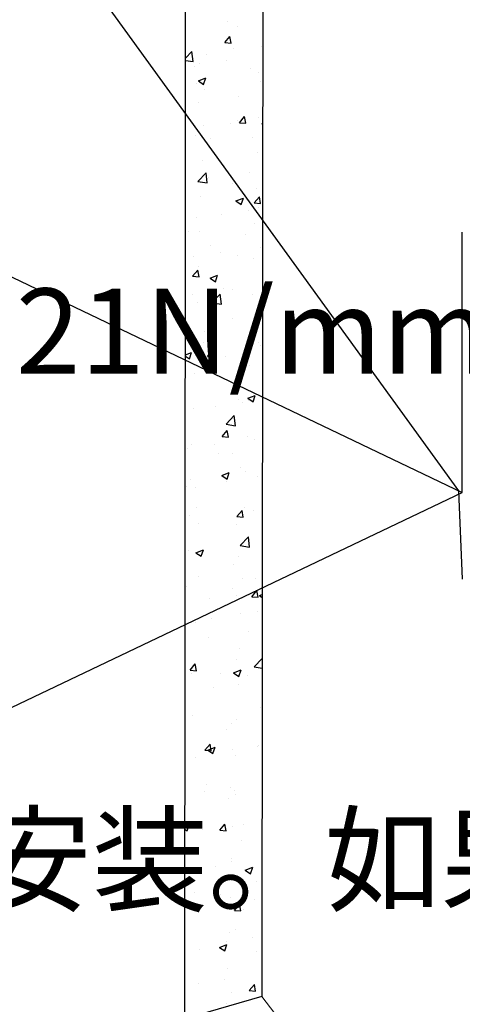
# Model space of a CAD drawing. Units: millimetres. Extents: x 0 to 277423, y -1027 to 8537.
# Drawn here: x 45525 to 46149, y 3848 to 5235 of the extents above; entities that cross this region are included whole.
import ezdxf

# ---------------------------------------------------------------- set-up
doc = ezdxf.new("R2010")
doc.units = ezdxf.units.MM
doc.styles.get("Standard").update_dxf_attribs({"font": 'gbenor.shx', "width": 0.75, "height": 120, "bigfont": 'gbcbig.shx'})
doc.dimstyles.get("Standard").update_dxf_attribs({"dimtxt": 120, "dimasz": 40, "dimexe": 30, "dimexo": 0, "dimgap": 15, "dimtad": 1, "dimdsep": 46, "dimtxsty": 'Standard', "dimblk": 'ARCHTICK', "dimcen": 0, "dimclrd": 3, "dimclre": 3, "dimclrt": 2, "dimadec": 0, "dimazin": 0, "dimtfac": 1, "dimtmove": 0, "dimatfit": 3, "dimfxl": 1, "dimtolj": 1, "dimtzin": 0, "dimarcsym": 0})

# ---------------------------------------------------------------- blocks, each defined once
blk = doc.blocks.new('_ArchTick')
at = {"color": 0, "linetype": 'ByBlock', "const_width": 0.15}
blk.add_lwpolyline([(-0.5, -0.5), (0.5, 0.5)], dxfattribs=at)

msp = doc.modelspace()

# ---------------------------------------------------------------- linework, layer by layer
at = {"linetype": 'Continuous'}
for p, q in [((45817.82, 5231.672), (45817.82, 5231.672)), ((45832.225, 5225.056), (45832.225, 5225.056)), ((45813.901, 5202.281), (45821.132, 5210.899)), ((45813.901, 5202.281), (45822.867, 5201.497)), ((45822.867, 5201.497), (45821.132, 5210.899)), ((45758.898, 5180.577), (45767.773, 5189.827)), ((45769.43, 5175.581), (45767.772, 5189.826)), ((45826.031, 5193.338), (45826.031, 5193.338)), ((45865.688, 5197.153), (45865.688, 5197.153)), ((45758.896, 5177.214), (45769.43, 5175.581)), ((45787.78, 5185.907), (45787.78, 5185.907)), ((45815.911, 5177.454), (45815.911, 5177.454)), ((45770.755, 5168.958), (45770.755, 5168.958)), ((45778.36, 5172.511), (45778.36, 5172.511)), ((45850.828, 5165.575), (45850.828, 5165.575)), ((45861.973, 5160.403), (45861.973, 5160.403)), ((45774.495, 5145.388), (45774.495, 5145.388)), ((45776.789, 5148.5), (45787.291, 5152.532)), ((45776.789, 5148.5), (45784.25, 5143.468)), ((45784.25, 5143.468), (45787.291, 5152.532)), ((45863.864, 5147.219), (45863.864, 5147.219)), ((45785.956, 5135.973), (45785.956, 5135.973)), ((45776.45, 5118.293), (45776.45, 5118.293)), ((45833.26, 5125.772), (45833.26, 5125.772)), ((45831.781, 5092.894), (45831.781, 5092.894)), ((45834.714, 5089.452), (45841.945, 5098.07)), ((45843.679, 5088.668), (45841.945, 5098.07)), ((45862.04, 5097.285), (45862.04, 5097.285)), ((45784.132, 5086.039), (45784.132, 5086.039)), ((45821.618, 5088.926), (45821.618, 5088.926)), ((45834.714, 5089.452), (45843.679, 5088.668)), ((45866.325, 5088.108), (45867.368, 5088.508)), ((45866.325, 5088.108), (45867.367, 5087.405)), ((45773.172, 5072.16), (45773.172, 5072.16)), ((45793.799, 5066.61), (45793.799, 5066.61)), ((45853.245, 5068.777), (45853.245, 5068.777)), ((45782.308, 5036.104), (45782.308, 5036.104)), ((45860.216, 5047.351), (45860.216, 5047.351)), ((45775.976, 5006.704), (45789.316, 5004.635)), ((45775.977, 5006.705), (45787.66, 5018.881)), ((45789.316, 5004.635), (45787.659, 5018.88)), ((45791.775, 5012.679), (45791.775, 5012.679)), ((45849.072, 5019.92), (45849.072, 5019.92)), ((45825.588, 5003.395), (45825.588, 5003.395)), ((45858.392, 4997.417), (45858.392, 4997.417)), ((45780.484, 4986.17), (45780.484, 4986.17)), ((45829.827, 4979.335), (45840.33, 4983.367)), ((45829.827, 4979.335), (45837.289, 4974.302)), ((45837.289, 4974.302), (45840.33, 4983.367)), ((45855.526, 4976.623), (45862.758, 4985.241)), ((45864.492, 4975.839), (45862.758, 4985.241)), ((45847.162, 4965.702), (45847.162, 4965.702)), ((45855.526, 4976.623), (45864.492, 4975.839)), ((45861.531, 4970.46), (45861.531, 4970.46)), ((45774.053, 4955.444), (45774.053, 4955.444)), ((45809.611, 4960.758), (45809.611, 4960.758)), ((45856.568, 4947.483), (45856.568, 4947.483)), ((45762.565, 4936.03), (45762.565, 4936.03)), ((45778.66, 4936.236), (45778.66, 4936.236)), ((45842.638, 4932.647), (45842.638, 4932.647)), ((45794.192, 4915.881), (45794.192, 4915.881)), ((45864.511, 4914.019), (45864.511, 4914.019)), ((45770.151, 4901.597), (45770.151, 4901.597)), ((45807.702, 4906.54), (45807.702, 4906.54)), ((45831.339, 4902.951), (45831.339, 4902.951)), ((45854.744, 4897.549), (45854.744, 4897.549)), ((45768.75, 4873.207), (45775.981, 4881.825)), ((45777.716, 4872.423), (45775.981, 4881.825)), ((45776.836, 4886.302), (45776.836, 4886.302)), ((45768.75, 4873.207), (45777.716, 4872.423)), ((45793.33, 4870.563), (45803.833, 4874.594)), ((45793.33, 4870.563), (45800.791, 4865.53)), ((45800.791, 4865.53), (45803.833, 4874.594)), ((45812.796, 4856.401), (45812.796, 4856.401)), ((45825.051, 4854.858), (45825.051, 4854.858)), ((45768.241, 4847.378), (45768.241, 4847.378)), ((45795.864, 4835.759), (45807.547, 4847.936)), ((45809.203, 4833.689), (45807.546, 4847.935)), ((45852.92, 4847.615), (45852.92, 4847.615)), ((45775.012, 4836.368), (45775.012, 4836.368)), ((45795.863, 4835.758), (45809.203, 4833.689)), ((45825.146, 4813.451), (45825.146, 4813.451)), ((45773.188, 4786.434), (45773.188, 4786.434)), ((45785.591, 4795.696), (45785.591, 4795.696)), ((45851.096, 4797.681), (45851.096, 4797.681)), ((45783.585, 4779.751), (45783.585, 4779.751)), ((45861.088, 4780.516), (45861.088, 4780.516)), ((45863.659, 4776.368), (45863.659, 4776.368)), ((45758.549, 4760.632), (45764.294, 4756.757)), ((45758.551, 4762.449), (45767.335, 4765.822)), ((45764.294, 4756.757), (45767.335, 4765.822)), ((45773.61, 4765.5), (45773.61, 4765.5)), ((45789.563, 4760.379), (45796.794, 4768.997)), ((45789.563, 4760.379), (45798.528, 4759.594)), ((45798.528, 4759.594), (45796.794, 4768.997)), ((45815.213, 4759.603), (45815.213, 4759.603)), ((45840.863, 4749.006), (45840.863, 4749.006)), ((45849.272, 4747.746), (45849.272, 4747.746)), ((45771.364, 4736.5), (45771.364, 4736.5)), ((45830.897, 4713.007), (45830.897, 4713.007)), ((45846.369, 4701.397), (45856.872, 4705.429)), ((45846.369, 4701.397), (45853.83, 4696.365)), ((45853.83, 4696.364), (45856.871, 4705.429)), ((45801.402, 4689.844), (45801.402, 4689.844)), ((45833.816, 4700.122), (45833.816, 4700.122)), ((45838.953, 4694.788), (45838.953, 4694.788)), ((45847.448, 4697.812), (45847.448, 4697.812)), ((45769.54, 4686.566), (45769.54, 4686.566)), ((45815.751, 4664.813), (45827.434, 4676.99)), ((45829.09, 4662.743), (45827.433, 4676.989)), ((45815.75, 4664.812), (45829.09, 4662.743)), ((45810.375, 4647.55), (45817.607, 4656.168)), ((45810.375, 4647.55), (45819.341, 4646.765)), ((45819.341, 4646.765), (45817.607, 4656.168)), ((45845.624, 4647.878), (45845.624, 4647.878)), ((45767.716, 4636.632), (45767.716, 4636.632)), ((45799.493, 4635.626), (45799.493, 4635.626)), ((45856.303, 4643.105), (45856.303, 4643.105)), ((45761.942, 4630.682), (45761.942, 4630.682)), ((45804.606, 4623.472), (45804.606, 4623.472)), ((45824.704, 4623.507), (45824.704, 4623.507)), ((45809.871, 4592.625), (45820.374, 4596.656)), ((45809.871, 4592.625), (45817.333, 4587.592)), ((45817.333, 4587.592), (45820.374, 4596.656)), ((45836.233, 4603.324), (45836.233, 4603.324)), ((45843.8, 4597.944), (45843.8, 4597.944)), ((45860.646, 4590.572), (45860.646, 4590.572)), ((45760.032, 4576.464), (45760.032, 4576.464)), ((45765.892, 4586.698), (45765.892, 4586.698)), ((45816.842, 4583.943), (45816.842, 4583.943)), ((45773.168, 4575.557), (45773.168, 4575.557)), ((45764.068, 4536.764), (45764.068, 4536.764)), ((45774.763, 4547.226), (45774.763, 4547.226)), ((45831.188, 4534.721), (45838.419, 4543.339)), ((45840.154, 4533.936), (45838.419, 4543.339)), ((45841.976, 4548.01), (45841.976, 4548.01)), ((45854.836, 4543.843), (45854.836, 4543.843)), ((45777.382, 4524.782), (45777.382, 4524.782)), ((45830.454, 4523.063), (45830.454, 4523.063)), ((45831.188, 4534.721), (45840.154, 4533.937)), ((45835.637, 4493.867), (45848.977, 4491.798)), ((45835.638, 4493.868), (45847.321, 4506.044)), ((45840.152, 4498.076), (45840.152, 4498.076)), ((45848.977, 4491.798), (45847.32, 4506.043)), ((45762.244, 4486.83), (45762.244, 4486.83)), ((45773.374, 4483.852), (45783.877, 4487.884)), ((45773.374, 4483.852), (45780.836, 4478.82)), ((45780.835, 4478.819), (45783.877, 4487.884)), ((45825.626, 4467.194), (45825.626, 4467.194)), ((45832.654, 4478.092), (45832.654, 4478.092)), ((45777.18, 4450.428), (45777.18, 4450.428)), ((45838.328, 4448.142), (45838.328, 4448.142)), ((45857.253, 4447.045), (45857.253, 4447.045)), ((45760.42, 4436.896), (45760.42, 4436.896)), ((45824.261, 4433.564), (45824.261, 4433.564)), ((45852.001, 4421.892), (45859.232, 4430.51)), ((45860.966, 4421.108), (45859.232, 4430.51)), ((45862.91, 4423.459), (45866.816, 4424.959)), ((45793.193, 4418.93), (45793.193, 4418.93)), ((45830.744, 4423.874), (45830.744, 4423.874)), ((45852.001, 4421.892), (45860.966, 4421.108)), ((45862.91, 4423.459), (45866.812, 4420.827)), ((45836.504, 4398.208), (45836.504, 4398.208)), ((45860.204, 4400.629), (45860.204, 4400.629)), ((45758.596, 4386.961), (45758.596, 4386.961)), ((45772.726, 4385.613), (45772.726, 4385.613)), ((45795.783, 4390.947), (45795.783, 4390.947)), ((45848.094, 4372.191), (45848.094, 4372.191)), ((45791.284, 4364.712), (45791.284, 4364.712)), ((45834.68, 4348.274), (45834.68, 4348.274)), ((45765.224, 4318.476), (45772.456, 4327.094)), ((45774.19, 4317.692), (45772.456, 4327.094)), ((45830.012, 4333.12), (45830.012, 4333.12)), ((45855.525, 4322.922), (45866.741, 4334.612)), ((45765.224, 4318.476), (45774.19, 4317.692)), ((45766.573, 4314.298), (45766.573, 4314.298)), ((45808.633, 4313.029), (45808.633, 4313.029)), ((45826.413, 4314.687), (45836.916, 4318.719)), ((45826.413, 4314.687), (45833.874, 4309.654)), ((45833.874, 4309.654), (45836.916, 4318.719)), ((45855.523, 4322.921), (45866.729, 4321.183)), ((45846.647, 4310.915), (45846.647, 4310.915)), ((45798.2, 4294.149), (45798.2, 4294.149)), ((45832.856, 4298.34), (45832.856, 4298.34)), ((45863.906, 4266.339), (45863.906, 4266.339)), ((45769.173, 4253.867), (45769.173, 4253.867)), ((45823.819, 4243.62), (45823.819, 4243.62)), ((45831.032, 4248.406), (45831.032, 4248.406)), ((45816.804, 4234.668), (45816.804, 4234.668)), ((45786.037, 4205.647), (45793.268, 4214.265)), ((45786.037, 4205.647), (45795.003, 4204.863)), ((45789.916, 4205.914), (45800.418, 4209.946)), ((45789.916, 4205.914), (45797.377, 4200.882)), ((45795.003, 4204.863), (45793.268, 4214.265)), ((45797.377, 4200.882), (45800.418, 4209.946)), ((45824.445, 4207.177), (45824.445, 4207.177)), ((45859.761, 4210.685), (45859.761, 4210.685)), ((45861.996, 4212.121), (45861.996, 4212.121)), ((45772.283, 4195.669), (45772.283, 4195.669)), ((45829.208, 4198.472), (45829.208, 4198.472)), ((45784.985, 4148.016), (45784.985, 4148.016)), ((45787.594, 4158.019), (45787.594, 4158.019)), ((45822.536, 4152.959), (45822.536, 4152.959)), ((45827.384, 4148.537), (45827.384, 4148.537)), ((45819.221, 4137.87), (45819.221, 4137.87)), ((45829.57, 4143.176), (45829.57, 4143.176)), ((45757.994, 4094.055), (45760.88, 4092.109)), ((45757.998, 4098.9), (45763.921, 4101.174)), ((45760.88, 4092.109), (45763.921, 4101.174)), ((45783.075, 4093.798), (45783.075, 4093.798)), ((45806.85, 4092.819), (45814.081, 4101.437)), ((45806.85, 4092.819), (45815.816, 4092.034)), ((45815.816, 4092.034), (45814.081, 4101.436)), ((45825.56, 4098.603), (45825.56, 4098.603)), ((45839.885, 4101.277), (45839.885, 4101.277)), ((45837.824, 4078.39), (45837.824, 4078.39)), ((45823.377, 4053.676), (45823.377, 4053.676)), ((45800.425, 4042.115), (45800.425, 4042.115)), ((45823.736, 4048.669), (45823.736, 4048.669)), ((45842.954, 4036.749), (45853.457, 4040.781)), ((45842.954, 4036.749), (45850.416, 4031.716)), ((45850.416, 4031.716), (45853.457, 4040.781)), ((45859.319, 4020.741), (45859.319, 4020.741)), ((45771.841, 4005.726), (45771.841, 4005.726)), ((45808.614, 4001.74), (45808.614, 4001.74)), ((45821.912, 3998.735), (45821.912, 3998.735)), ((45855.697, 3995.425), (45855.697, 3995.425)), ((45760.168, 3984.975), (45760.168, 3984.975)), ((45760.964, 3982.953), (45760.964, 3982.953)), ((45827.663, 3979.99), (45834.894, 3988.608)), ((45836.628, 3979.205), (45834.894, 3988.608)), ((45840.241, 3981.591), (45840.241, 3981.591)), ((45827.663, 3979.99), (45836.628, 3979.205)), ((45829.128, 3953.232), (45829.128, 3953.232)), ((45820.088, 3948.801), (45820.088, 3948.801)), ((45853.787, 3941.207), (45853.787, 3941.207)), ((45778.771, 3925.494), (45778.771, 3925.494)), ((45806.457, 3927.977), (45816.96, 3932.008)), ((45806.457, 3927.977), (45813.918, 3922.944)), ((45813.918, 3922.944), (45816.96, 3932.008)), ((45816.236, 3936.263), (45816.236, 3936.263)), ((45858.845, 3922.111), (45858.845, 3922.111)), ((45818.264, 3898.867), (45818.264, 3898.867)), ((45776.776, 3877.102), (45776.776, 3877.102)), ((45814.327, 3882.045), (45814.327, 3882.045)), ((45848.475, 3867.161), (45855.707, 3875.779)), ((45857.441, 3866.376), (45855.707, 3875.779)), ((45822.934, 3863.733), (45822.934, 3863.733)), ((45848.475, 3867.161), (45857.441, 3866.376)), ((45816.441, 3848.933), (45816.441, 3848.933))]:
    msp.add_line(p, q, dxfattribs=at)
at = {"color": 7, "linetype": 'Continuous', "lineweight": 5}
msp.add_line((45917.453, 3791.737), (45866.345, 3858.879), dxfattribs=at)
msp.add_lwpolyline([(45760.275, 6835.506), (45868.848, 6867.057), (45866.345, 3858.879), (45757.773, 3827.328)], close=True)

# ---------------------------------------------------------------- texts
at = {"color": 2, "char_height": 120, "attachment_point": 1}
for s, width, gutter_width, heights, insert in [('\\pi2076.5;{\\H2x;家用电梯土建通则\\P\\pi0;}1 电梯正常使用的条件如下：\\P1.1  电梯的乘场安装于室内，勿使外部的风雨侵入，与停车场、屋顶等外部有接触的场合要安装前室；\\P1.2  井道内的空气温度应保持在+5℃—+40℃；\\P1.3 运行地点的空气相对湿度在最高温度为+40℃时不超过50%，在较低温度下可有50%，在较低温度下可有较高的相对湿度，最湿月的月平均最低温度不超过+25℃，该月的月平均最大相对湿度不超过90%。若可能在电气设备上产生凝露，应采取相应的措施；\\P1.4 电梯的乘场、驱动装置和控制装置不能被直接或者间接（玻璃或者是镜子的反射光）太阳光照射到，并且空调风等也不能直接吹到。\\P1.5 供电电压相对于额定电梯的波动应在{\\fHYSWLongFangSong|b0|i0|c134|p2;±}7%的范围内，采用单相三线制（220V）或者三相五线制（380V）并且整个系统需要用户提供独立的地线，用户负责将电源提供至电梯公司的电梯配电箱内。电梯用动力电源的开关不允许采用漏电保护装置（业主预留电梯配电箱）, 电梯照明用电源开关必须使用漏电保护装置（业主预留电梯配电箱）。\\P1.6 环境空气中不应含有腐蚀性和易燃性气体，污染等级不应该大于GB 14048.1-2006及导电规定的3级。另外，海岸附近等地方，请勿使海风潮气直接吹到乘场；\\P2 井道\\P2.1 井道应为电梯专用，井道内不得装设与电梯无关的设备、电缆等（井道内允许装设采暖设备，但不能用热水或蒸汽作为热源。采暖设备的控制与调节装置应该装在井道外面）。如果用户想在电梯上安装视频和音频等外挂电缆，请于维保服务中心或具有电梯维保资质的公司联系安装。如果用户没有请有相关资质的人员安装或者自行安装视频、音频等外挂电缆，可能会对现有电梯电缆造成损坏，甚至产生安全风险。\\P2.2 建筑物中，要求井道有助于防止火焰蔓延的措施，该井道内应由无孔的墙、底板和井道完全封闭起来。只是允许有下述开口：a、层门开口；b、火灾情况下，排除气体与盐雾的排气孔；c、通风孔。除必要的开口外井道应当完全封闭；当建筑物中不要求井道在火灾情况具有防止火焰蔓延的功能时，允许采用部分封闭井道，但在人员可正常接近电梯处应当设置足够高度且无孔的围壁，以防止人员遭受电梯运动部件的直接伤害，或者用手持物体触及井道中的电梯设备。围壁高度应符合下图一和图二要求。当围壁与电梯运动部件的水平距离为最小允许值0.5m时，围壁高度不应小于2.5m；若水平距离大于0.5m时，围壁高度可随距离的增加而减少；当距离等于2m时，高度可减至最小值1.1m。\\P\\P\\P\\P\\P\\P\\P\\P\\P\\P\\P\\P\\P\\P\\P\\P2.3 井道的墙、底面和顶板应该具有足够的机械强度，应用坚固、非易燃材料制造，而这种材料本身不应助长灰尘产生。井道内壁、钢结构所使用涂料、粘合剂、砂浆等尽可能使用甲醛散发量少的材料。\\P2.4 封闭式井道根据需要设置通风孔（一般在井道顶部和底部）。其面积不得小于井道水平面积的1%，通风孔需设置防护网。\\P2.5 照明\\P   2.5.1井道应设置永久性的电气照明装置，即使在所有的门关闭时，在轿顶面以上和底坑面以上1m处的照度均大于50lux。\\P   2.5.2在层门附近，层站的自然或人工照明，在地面上应至少为50lux。', 5165.43116, 1625.703, [8138.265], (25654.018, 8311.915)), ('2.6 井道下部应设置底坑，除缓冲器座、导轨座以及排水装置外，底坑的底部应光滑平整，底坑不得作为积水坑使用，若有积水坑，\\P应该设置在墙角处；在主机、导轨、缓冲器、栅栏等安装竣工后，底坑不得漏水或渗水。 \\P2.7 如果轿厢井道之下确实有人能够到达的空间。井道底坑的地面至少应按抗压强度大于等于24MPa进行设计。且将缓冲器安装于一直延伸到坚固地面上的实心墩柱。注：电梯井道最好不设置在人们能到达的空间上面。\\P2.8 电梯安装之前，所有层门门洞必须设有不小于1.2米的安全防护围封，并应保持足够的强度。\\P2.9 底坑电源插座应是2P+PE型。\\P2..10 为降低轿厢内噪音，对超过规定速度（参考标准土建图）的单井道电梯还应在井道靠近顶层和底层处各开一个面积约2M²的通风孔。根据《住宅设计规范》(GB50096-1999.5.3.3)规定：“电梯不应紧邻卧室布置。当受条件限制，电梯不得不紧邻兼起居的卧室布置时，应采取隔音、减震的结构措施。”\\P2.11 当井道净宽小于标准井道尺寸（参考标准土建图）时，需增加检修门，检修门宽度为井道净深的尺寸，高度为1200mm。\\P2.12 如无特殊说明，井道照明必须为单独开关控制的220V走线。\\P2.13 井道尺寸是指垂直于电梯设计运行方向的井道截面沿电梯设计运行方向投影所测定的井道最小净空尺寸，该尺寸应和土建图所要求的一致，允许井道垂直度偏差为：0~+25mm。\\P2.14 采用膨胀螺栓安装电梯导轨支架或钢制过梁时，其混凝土墙应坚固结实，耐压强度不低于24Mpa，厚度不小于200mm，抗拉强度不小于21N/mm²。底坑钢筋混凝土厚度不小于200mm，抗拉强度不小于21N/mm²，耐压强度不低于24Mpa。\\P2.15 为保证电梯安全运行，井道壁应具有一定的机械强度，即用一个300N的力，均匀分布在5cm²圆形或方形面积上，垂直作用在井道壁的任意一点，其弹性变形不大于15mm，钢筋混凝土井道除外。\\P2.16 轿厢地坎距离层门侧井道壁的距离不得超过125mm。（见右图）\\P3 电梯安装完成之后，需要需要对底坑、门洞、外呼及其他预留孔洞等\\P土建部分进行二次浇筑；\\P4 图中表面的所有载荷，除特别注明外部包含冲击修正量，井道壁和底\\P坑的情况必须能承受所示各力。\\P5 图纸标明的用户自理（例如：预埋钢板等），需要预先设置。\\P6 电梯安装之前，甲方负责提供最终完成地平面的标高线。\\P7 为考虑观光梯乘坐的舒适感，其井道净深尺寸应在标准井道深度方向增加100mm。\\P8 电话线使用包覆线（4芯），线缆留在井道内的尺寸，即出线长度为3m(客户自理)。\\P9 驱动电源线需设置接地线，电线采用6mm²的细绞线，其电线出线长度为2m。\\P10 地坎\\P    层门入口应设置地坎和斜坡，它们应具有足够强度承受载荷通过其进入轿厢。\\P    斜坡应设置在轿厢入口侧形成一个高度大于10mm的台阶。在斜坡的前面，允许有\\P高度不大于10mm的台阶。见下图，斜坡应具有一个倾斜面，斜面的倾斜度应满足一下规定。\\P     a.当垂直高度小于等于50mm时，斜度不应大于1:4；\\P     b.当垂直高度小于等于75mm时，斜度不应大于1:6；\\P     c.当垂直高度小于等于100mm时，斜度不应大于1:8；\\P     d.当垂直高度大于100mm时，斜度不应大于1:12；\\P11 化学锚栓使用条件：相邻两颗M12的化学锚栓最小间距为55mm，\\P最小边距为55mm。化学锚栓凝固时间见右侧"化学锚栓固化时间表"。\\P12 检修门要求\\P     a.检修门不应妨碍电梯正常运行；', 5082.93091, 1, [0], (31010.519, 8056.584))]:
    msp.add_mtext_dynamic_manual_height_columns(s, width=width, gutter_width=gutter_width, heights=heights, dxfattribs=dict(at, insert=insert))

# ---------------------------------------------------------------- leaders
for points, override in [([(45032.569, 6104.633), (46143.446, 4570.935), (46148.73, 4446.421)], {"dimasz": 20, "dimtad": 0}), ([(45051.126, 5093.531), (46148.73, 4568.407), (46148.73, 4935.104)], {"dimasz": 20, "dimgap": 10, "dimtad": 0}), ([(45089.702, 4064.445), (46148.73, 4568.407), (46148.73, 4935.104)], {"dimasz": 20, "dimtad": 0})]:
    msp.add_leader(points, dimstyle='Standard', override=override)

doc.saveas('drawing.dxf')
